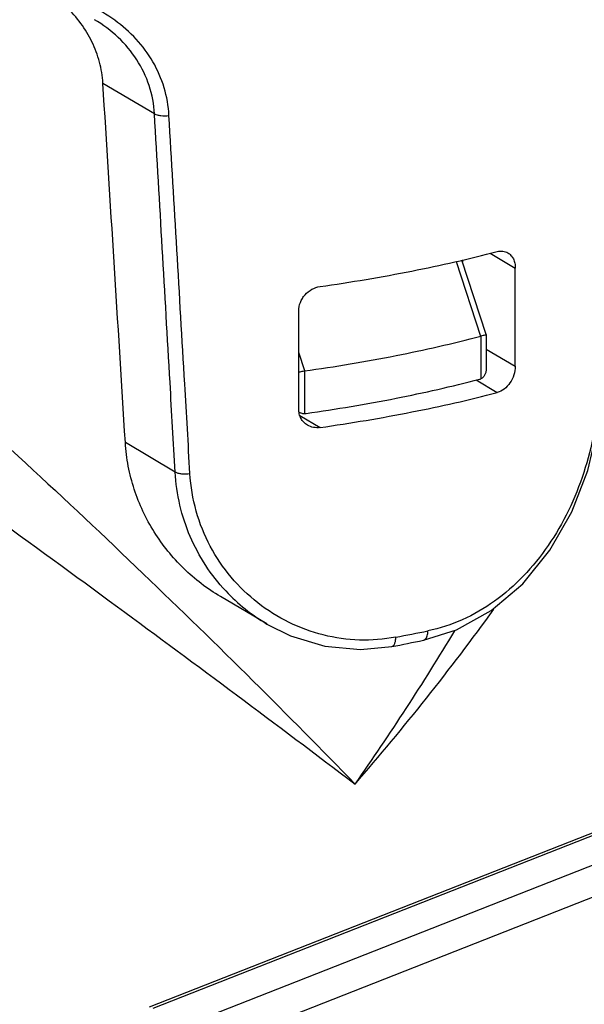
# Model space of a CAD drawing. Units: inches. Extents: x -13153 to 29, y -20 to 9013.
# Drawn here: x -12996 to -12971, y 8927 to 8971 of the extents above; entities that cross this region are included whole.
import ezdxf

# ---------------------------------------------------------------- set-up
doc = ezdxf.new("R2010")
doc.units = ezdxf.units.IN
doc.header["$MEASUREMENT"] = 0

msp = doc.modelspace()

# ---------------------------------------------------------------- linework, layer by layer
for p, q in [((-12990.268, 8966.624), (-12992.538, 8967.969)), ((-12975.502, 8960.493), (-12974.401, 8959.841)), ((-12976.997, 8960.136), (-12975.93, 8956.842)), ((-12975.684, 8956.916), (-12976.75, 8960.195)), ((-12976.725, 8960.201), (-12976.725, 8960.118)), ((-12974.401, 8955.518), (-12974.401, 8959.841)), ((-12983.927, 8953.637), (-12983.927, 8957.96)), ((-12975.684, 8956.916), (-12975.684, 8956.915)), ((-12975.684, 8956.914), (-12975.684, 8955.412)), ((-12975.917, 8956.846), (-12975.917, 8954.972)), ((-12983.661, 8955.316), (-12983.927, 8956.13)), ((-12975.684, 8956.278), (-12974.401, 8955.518)), ((-12983.677, 8955.314), (-12983.677, 8953.44)), ((-12976.125, 8954.916), (-12975.195, 8954.365)), ((-12983.882, 8953.354), (-12982.989, 8952.826)), ((-12989.36, 8950.868), (-12991.551, 8952.166)), ((-12985.332, 8944.181), (-12987.365, 8945.386)), ((-12985.32, 8944.174), (-12985.328, 8944.179)), ((-12978.436, 8943.466), (-12978.436, 8943.466)), ((-12979.835, 8943.19), (-12979.835, 8943.19)), ((-12990.486, 8927.338), (-12961.52, 8938.72)), ((-12990.325, 8927.28), (-12961.359, 8938.662)), ((-12989.298, 8926.381), (-12960.037, 8937.879)), ((-12988.703, 8925.205), (-12959.442, 8936.703))]:
    msp.add_line(p, q)
for points in [[(-12978.436, 8943.466), (-12976.986, 8943.921), (-12975.46, 8944.769), (-12974.072, 8945.954), (-12972.876, 8947.425), (-12971.913, 8949.115), (-12971.205, 8950.939), (-12970.765, 8952.809)], [(-12985.328, 8944.179), (-12984.292, 8943.661), (-12982.775, 8943.203), (-12981.215, 8943.057), (-12979.835, 8943.19)]]:
    msp.add_lwpolyline(points)
for centre, radius, start, end in [((-12983.622, 8954.099), 0.667, 244.8904, 247.3115), ((-12983.68, 8953.993), 0.553, 270.3295, 278.0833), ((-12981.165, 8951.201), 8.163, 222.9916, 239.3438), ((-13067.689, 9011.859), 114.111, 319.09332, 324.02886), ((-13076.705, 9003.888), 116.318, 324.97924, 328.94051), ((-12992.507, 9012.389), 69.979, 280.5814, 281.75906), ((-12992.728, 9012.165), 70.17, 280.58812, 281.75246)]:
    msp.add_arc(centre, radius, start, end)
msp.add_ellipse((-12993.691, 8712.526), major_axis=(-27.858, 565.624), ratio=0.027131, start_param=-1.134636, end_param=-1.103561)
for points, knots in [([(-13022.427, 8972.841), (-13021.729, 8972.427), (-13020.231, 8971.463), (-13017.89, 8969.814), (-13015.318, 8967.885), (-13011.628, 8964.985), (-13006.936, 8961.09), (-13001.375, 8956.237), (-12995.974, 8951.329), (-12990.831, 8946.484), (-12986.004, 8941.775), (-12982.925, 8938.662), (-12981.447, 8937.136)], [0, 0, 0, 0, 0.044757, 0.098059, 0.157776, 0.221838, 0.35665, 0.493687, 0.628495, 0.75874, 0.882966, 1, 1, 1, 1]), ([(-12989.632, 8966.555), (-12989.656, 8966.968), (-12989.8, 8967.79), (-12990.295, 8968.939), (-12991.043, 8969.949), (-12992, 8970.784), (-12993.121, 8971.429), (-12994.771, 8972.032), (-12996.105, 8972.199), (-12996.991, 8972.204)], [0, 0, 0, 0, 0.121456, 0.242174, 0.363494, 0.48662, 0.612215, 0.740211, 1, 1, 1, 1]), ([(-12992.538, 8967.969), (-12992.558, 8968.284), (-12992.659, 8968.913), (-12992.991, 8969.808), (-12993.489, 8970.628), (-12993.916, 8971.107), (-12994.149, 8971.328)], [0, 0, 0, 0, 0.248964, 0.497564, 0.747405, 1, 1, 1, 1]), ([(-12990.268, 8966.624), (-12990.293, 8967.045), (-12990.451, 8967.885), (-12991.006, 8969.041), (-12991.84, 8970.03), (-12992.537, 8970.547), (-12992.91, 8970.769)], [0, 0, 0, 0, 0.247836, 0.495073, 0.744999, 1, 1, 1, 1]), ([(-13025.892, 8968.398), (-13025.191, 8967.984), (-13023.671, 8967.05), (-13020.269, 8964.875), (-13015.549, 8961.727), (-13009.625, 8957.652), (-13003.592, 8953.405), (-12997.673, 8949.161), (-12990.283, 8943.774), (-12984.909, 8939.767), (-12981.447, 8937.136)], [0, 0, 0, 0, 0.044917, 0.09848, 0.222819, 0.358052, 0.495285, 0.630052, 0.760019, 1, 1, 1, 1]), ([(-12989.36, 8950.868), (-12989.435, 8952.181), (-12989.736, 8957.433), (-12990.039, 8962.685), (-12990.268, 8966.624)], [0, 0, 0, 0, 0.249952, 1, 1, 1, 1]), ([(-12990.268, 8966.624), (-12990.231, 8966.603), (-12990.141, 8966.572), (-12989.929, 8966.536), (-12989.753, 8966.54), (-12989.632, 8966.555)], [0, 0, 0, 0, 0.193044, 0.436797, 1, 1, 1, 1]), ([(-12988.709, 8950.8), (-12988.785, 8952.112), (-12989.091, 8957.364), (-12989.4, 8962.616), (-12989.632, 8966.555)], [0, 0, 0, 0, 0.249951, 1, 1, 1, 1]), ([(-12982.989, 8959.028), (-12981.636, 8959.22), (-12979.022, 8959.659), (-12976.436, 8960.242), (-12975.195, 8960.567)], [0, 0, 0, 0, 0.515825, 1, 1, 1, 1]), ([(-12975.195, 8960.567), (-12975.115, 8960.588), (-12974.951, 8960.603), (-12974.793, 8960.551), (-12974.726, 8960.512)], [0, 0, 0, 0, 0.514448, 1, 1, 1, 1]), ([(-12974.726, 8960.512), (-12974.675, 8960.482), (-12974.581, 8960.403), (-12974.477, 8960.243), (-12974.414, 8960.051), (-12974.401, 8959.912), (-12974.401, 8959.841)], [0, 0, 0, 0, 0.226929, 0.466247, 0.723846, 1, 1, 1, 1]), ([(-12983.927, 8957.96), (-12983.927, 8958.086), (-12983.888, 8958.278), (-12983.771, 8958.508), (-12983.615, 8958.718), (-12983.361, 8958.924), (-12983.113, 8959.01), (-12982.989, 8959.028)], [0, 0, 0, 0, 0.245957, 0.372993, 0.501141, 0.755122, 1, 1, 1, 1]), ([(-12975.684, 8956.915), (-12975.683, 8956.913), (-12975.689, 8956.907), (-12975.708, 8956.898), (-12975.753, 8956.884), (-12975.826, 8956.868), (-12975.884, 8956.854), (-12975.917, 8956.846)], [0, 0, 0, 0, 0.027022, 0.080083, 0.27428, 0.585451, 1, 1, 1, 1]), ([(-12983.677, 8955.314), (-12982.328, 8955.502), (-12979.725, 8955.938), (-12977.15, 8956.519), (-12975.917, 8956.846)], [0, 0, 0, 0, 0.516419, 1, 1, 1, 1]), ([(-12983.928, 8955.271), (-12983.907, 8955.275), (-12983.823, 8955.289), (-12983.739, 8955.305), (-12983.677, 8955.314)], [0, 0, 0, 0, 0.25523, 1, 1, 1, 1]), ([(-12975.684, 8955.412), (-12975.684, 8955.366), (-12975.691, 8955.277), (-12975.73, 8955.15), (-12975.804, 8955.04), (-12975.877, 8954.989), (-12975.917, 8954.972)], [0, 0, 0, 0, 0.256994, 0.506295, 0.75154, 1, 1, 1, 1]), ([(-12974.401, 8955.518), (-12974.401, 8955.391), (-12974.445, 8955.131), (-12974.615, 8954.783), (-12974.868, 8954.507), (-12975.085, 8954.393), (-12975.195, 8954.365)], [0, 0, 0, 0, 0.257056, 0.520119, 0.771533, 1, 1, 1, 1]), ([(-12983.602, 8953.445), (-12982.278, 8953.632), (-12979.722, 8954.059), (-12977.193, 8954.632), (-12975.981, 8954.95)], [0, 0, 0, 0, 0.51612, 1, 1, 1, 1]), ([(-12982.989, 8952.826), (-12981.636, 8953.018), (-12979.022, 8953.457), (-12976.436, 8954.04), (-12975.195, 8954.365)], [0, 0, 0, 0, 0.515825, 1, 1, 1, 1]), ([(-12970.755, 8954.345), (-12970.778, 8953.759), (-12970.912, 8952.574), (-12971.35, 8950.834), (-12972.02, 8949.161), (-12972.909, 8947.62), (-12974, 8946.266), (-12975.273, 8945.151), (-12976.695, 8944.324), (-12977.726, 8943.987), (-12978.246, 8943.879)], [0, 0, 0, 0, 0.127653, 0.258402, 0.389402, 0.518451, 0.6442, 0.766134, 0.88446, 1, 1, 1, 1]), ([(-12983.539, 8952.929), (-12983.599, 8952.964), (-12983.708, 8953.051), (-12983.833, 8953.221), (-12983.91, 8953.421), (-12983.927, 8953.565), (-12983.927, 8953.637)], [0, 0, 0, 0, 0.244375, 0.490349, 0.741616, 1, 1, 1, 1]), ([(-12983.879, 8953.483), (-12983.863, 8953.477), (-12983.798, 8953.452), (-12983.728, 8953.439), (-12983.677, 8953.44)], [0, 0, 0, 0, 0.257489, 1, 1, 1, 1]), ([(-12982.989, 8952.826), (-12983.084, 8952.812), (-12983.278, 8952.814), (-12983.459, 8952.882), (-12983.539, 8952.929)], [0, 0, 0, 0, 0.508151, 1, 1, 1, 1]), ([(-12987.363, 8945.384), (-12987.949, 8945.731), (-12989.045, 8946.573), (-12990.133, 8947.919), (-12990.796, 8949.133), (-12991.181, 8950.104), (-12991.442, 8951.12), (-12991.53, 8951.816), (-12991.551, 8952.166)], [0, 0, 0, 0, 0.246665, 0.495503, 0.620855, 0.746669, 0.873026, 1, 1, 1, 1]), ([(-12987.136, 8945.635), (-12987.461, 8945.983), (-12988.054, 8946.74), (-12988.737, 8948.017), (-12989.193, 8949.407), (-12989.332, 8950.378), (-12989.36, 8950.868)], [0, 0, 0, 0, 0.246429, 0.495007, 0.746042, 1, 1, 1, 1]), ([(-12989.36, 8950.868), (-12989.323, 8950.847), (-12989.23, 8950.815), (-12989.012, 8950.779), (-12988.832, 8950.784), (-12988.709, 8950.8)], [0, 0, 0, 0, 0.193198, 0.437638, 1, 1, 1, 1]), ([(-12979.657, 8943.6), (-12980.183, 8943.501), (-12981.259, 8943.418), (-12982.86, 8943.642), (-12984.38, 8944.201), (-12985.759, 8945.068), (-12986.94, 8946.207), (-12987.868, 8947.579), (-12988.492, 8949.132), (-12988.676, 8950.241), (-12988.709, 8950.8)], [0, 0, 0, 0, 0.123196, 0.245965, 0.36908, 0.492992, 0.617903, 0.743914, 0.871173, 1, 1, 1, 1]), ([(-12978.436, 8943.466), (-12978.421, 8943.469), (-12978.393, 8943.48), (-12978.324, 8943.532), (-12978.259, 8943.673), (-12978.246, 8943.804), (-12978.246, 8943.879)], [0, 0, 0, 0, 0.089419, 0.184446, 0.534763, 1, 1, 1, 1]), ([(-12979.835, 8943.19), (-12979.807, 8943.195), (-12979.751, 8943.23), (-12979.697, 8943.324), (-12979.664, 8943.451), (-12979.657, 8943.548), (-12979.657, 8943.6)], [0, 0, 0, 0, 0.174027, 0.392777, 0.671018, 1, 1, 1, 1])]:
    msp.add_open_spline(points, degree=3, knots=knots)
msp.add_open_spline([(-12975.981, 8954.95), (-12975.959, 8954.956), (-12975.938, 8954.963), (-12975.917, 8954.972)], degree=3)

doc.saveas('drawing.dxf')
